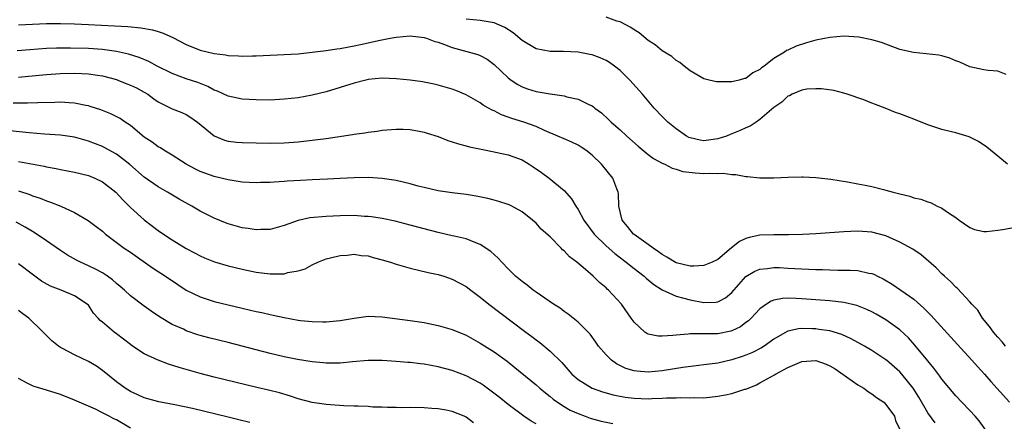
# Model space of a CAD drawing. Units: inches. Extents: x 2502000 to 2505000, y 1497000 to 1500000.
# Drawn here: x 2503011 to 2503152, y 1497608 to 1497666 of the extents above; entities that cross this region are included whole.
import ezdxf

# ---------------------------------------------------------------- set-up
doc = ezdxf.new("R2010")
doc.units = ezdxf.units.IN
doc.header["$MEASUREMENT"] = 0
doc.layers.add('LD25021497_2ft', color=120, linetype='Continuous')

msp = doc.modelspace()

# ---------------------------------------------------------------- linework, layer by layer
at = {"layer": 'LD25021497_2ft'}
for points, elevation in [([(2503152.2, 1497657.8), (2503151, 1497658.26), (2503149.64, 1497658.36), (2503149, 1497658.45), (2503147, 1497658.91), (2503145.58, 1497659.58), (2503145, 1497659.77), (2503144.13, 1497660.13), (2503143, 1497660.47), (2503142.57, 1497660.57), (2503138.96, 1497660.96), (2503137, 1497661.4), (2503134.36, 1497662.36), (2503133, 1497662.77), (2503131.14, 1497663.14), (2503129, 1497663.27), (2503127, 1497663.11), (2503125, 1497662.7), (2503123.67, 1497662.33), (2503122.16, 1497661.84), (2503121, 1497661.28), (2503120.79, 1497661.21), (2503120.49, 1497661), (2503119, 1497660.08), (2503117.61, 1497659), (2503117.24, 1497658.76), (2503117, 1497658.5), (2503115.96, 1497658.04), (2503115, 1497657.25), (2503114.78, 1497657.22), (2503114.03, 1497657), (2503113, 1497656.78), (2503112.74, 1497656.74), (2503111, 1497656.75), (2503110.77, 1497656.77), (2503109.76, 1497657), (2503109, 1497657.19), (2503107, 1497658.35), (2503106.17, 1497659), (2503105.53, 1497659.53), (2503105, 1497659.79), (2503104.38, 1497660.38), (2503103, 1497661.19), (2503102.04, 1497662.04), (2503101, 1497662.68), (2503099.75, 1497663.75), (2503099, 1497664.19), (2503098.54, 1497664.54), (2503097, 1497665.32), (2503096.56, 1497665.44), (2503095, 1497665.99)], 7478), ([(2503011, 1497664.91), (2503013, 1497665.01), (2503015, 1497665.07), (2503017, 1497665.07), (2503019, 1497665.02), (2503021, 1497664.94), (2503024.76, 1497664.76), (2503026.65, 1497664.66), (2503028.49, 1497664.49), (2503030.19, 1497664.19), (2503031, 1497663.95), (2503031.71, 1497663.71), (2503033.09, 1497663.09), (2503035, 1497662.09), (2503037, 1497661.3), (2503039, 1497660.81), (2503040.61, 1497660.61), (2503041, 1497660.52), (2503042.47, 1497660.47), (2503043, 1497660.41), (2503044.45, 1497660.45), (2503045, 1497660.45), (2503049, 1497660.64), (2503051, 1497660.78), (2503055, 1497661.23), (2503056.53, 1497661.47), (2503057, 1497661.5), (2503058.24, 1497661.76), (2503059, 1497661.88), (2503059.92, 1497662.08), (2503062.73, 1497662.73), (2503063.21, 1497662.79), (2503064.16, 1497663), (2503065, 1497663.15), (2503067, 1497663.32), (2503069, 1497663.11), (2503069.35, 1497663), (2503070.54, 1497662.54), (2503071, 1497662.42), (2503071.9, 1497662.1), (2503073, 1497661.66), (2503076.67, 1497660.67), (2503077, 1497660.52), (2503078, 1497660), (2503079, 1497659.22), (2503081, 1497657.34), (2503081.45, 1497657), (2503082.38, 1497656.38), (2503083, 1497656.04), (2503083.75, 1497655.75), (2503085, 1497655.37), (2503087, 1497655.04), (2503089, 1497654.74), (2503089.38, 1497654.62), (2503091, 1497654.29), (2503092.44, 1497653.56), (2503093, 1497653.33), (2503093.2, 1497653.2), (2503093.41, 1497653), (2503094.33, 1497652.33), (2503095.37, 1497651.37), (2503095.74, 1497651), (2503097, 1497649.9), (2503097.97, 1497649), (2503099.57, 1497647.57), (2503101, 1497646.38), (2503101.8, 1497645.8), (2503103, 1497645.16), (2503103.4, 1497645), (2503104.45, 1497644.45), (2503105, 1497644.3), (2503105.97, 1497643.97), (2503107.74, 1497643.74), (2503109, 1497643.68), (2503109.72, 1497643.72), (2503111, 1497643.66), (2503111.72, 1497643.72), (2503113, 1497643.53), (2503113.53, 1497643.53), (2503115, 1497643.23), (2503115.23, 1497643.23), (2503117, 1497643.06), (2503119, 1497643.07), (2503121, 1497643.15), (2503123, 1497643.2), (2503123.18, 1497643.18), (2503125, 1497643.11), (2503127.14, 1497642.86), (2503129.52, 1497642.48), (2503131, 1497642.2), (2503132.02, 1497641.98), (2503133, 1497641.79), (2503134.64, 1497641.36), (2503135, 1497641.29), (2503136.04, 1497641), (2503136.81, 1497640.81), (2503137, 1497640.74), (2503138.44, 1497640.44), (2503139, 1497640.2), (2503140.01, 1497640.01), (2503141, 1497639.6), (2503141.46, 1497639.46), (2503142.34, 1497639), (2503142.82, 1497638.82), (2503143, 1497638.71), (2503143.96, 1497638.04), (2503145, 1497637.36), (2503145.47, 1497637), (2503147, 1497635.94), (2503147.67, 1497635.67), (2503149, 1497635.38), (2503149.37, 1497635.37), (2503151, 1497635.59), (2503151.66, 1497635.66), (2503153, 1497635.92)], 7482), ([(2503152.37, 1497645), (2503151, 1497646.14), (2503149.93, 1497647), (2503149.43, 1497647.43), (2503148.24, 1497648.24), (2503146.89, 1497648.89), (2503145, 1497649.46), (2503144.36, 1497649.64), (2503143, 1497649.95), (2503141.55, 1497650.45), (2503141, 1497650.6), (2503139, 1497651.42), (2503137, 1497652.18), (2503136.39, 1497652.39), (2503134.92, 1497653), (2503133.5, 1497653.5), (2503133, 1497653.72), (2503131.83, 1497654.17), (2503129.46, 1497655), (2503129, 1497655.15), (2503127.54, 1497655.54), (2503125.78, 1497655.78), (2503125, 1497655.76), (2503123.69, 1497655.69), (2503123, 1497655.55), (2503121.61, 1497655), (2503121.22, 1497654.78), (2503121, 1497654.72), (2503120.15, 1497653.85), (2503119, 1497653.11), (2503117, 1497651.36), (2503116.44, 1497651), (2503115.59, 1497650.41), (2503115, 1497650.2), (2503114.19, 1497649.81), (2503113, 1497649.32), (2503112.76, 1497649.24), (2503112.21, 1497649), (2503111, 1497648.6), (2503109, 1497648.33), (2503108.43, 1497648.43), (2503107, 1497648.75), (2503106.82, 1497648.82), (2503106.49, 1497649), (2503105, 1497650.03), (2503103.82, 1497651), (2503103, 1497651.83), (2503101.9, 1497653), (2503100.21, 1497655), (2503098.42, 1497657), (2503097, 1497658.37), (2503096.2, 1497659), (2503095.5, 1497659.5), (2503095, 1497659.8), (2503094.17, 1497660.17), (2503093, 1497660.6), (2503092.66, 1497660.66), (2503091, 1497661), (2503088.9, 1497661.1), (2503087, 1497661.09), (2503085, 1497661.48), (2503083, 1497662.65), (2503081.74, 1497663.74), (2503080.53, 1497664.53), (2503079, 1497665.18), (2503077, 1497665.51), (2503075, 1497665.73)], 7480), ([(2503152.08, 1497619), (2503151.62, 1497619.62), (2503151, 1497620.29), (2503150.68, 1497620.68), (2503150.39, 1497621), (2503149.83, 1497621.83), (2503148.8, 1497623), (2503148.13, 1497624.13), (2503147.28, 1497625), (2503147, 1497625.34), (2503145.25, 1497627.25), (2503145, 1497627.43), (2503144.25, 1497628.25), (2503143.37, 1497629), (2503143, 1497629.33), (2503142.18, 1497630.18), (2503140.04, 1497632.04), (2503138.86, 1497632.86), (2503137, 1497633.88), (2503135, 1497634.78), (2503133, 1497635.3), (2503131, 1497635.43), (2503129, 1497635.34), (2503125, 1497635.04), (2503123.06, 1497634.94), (2503121.1, 1497634.9), (2503119, 1497634.9), (2503117, 1497634.85), (2503115.46, 1497634.54), (2503115, 1497634.4), (2503114.06, 1497633.94), (2503112.93, 1497633.07), (2503111, 1497631.4), (2503110.16, 1497631), (2503109, 1497630.53), (2503107.57, 1497630.43), (2503107, 1497630.45), (2503105, 1497630.92), (2503103.71, 1497631.71), (2503103, 1497632.11), (2503102.5, 1497632.5), (2503101.72, 1497633), (2503101, 1497633.53), (2503099, 1497634.94), (2503098.92, 1497635), (2503098.08, 1497636.08), (2503097.3, 1497637), (2503096.83, 1497639), (2503096.79, 1497640.79), (2503096.74, 1497641), (2503096.54, 1497641.46), (2503095.97, 1497643), (2503094.34, 1497645), (2503093, 1497646.29), (2503092.1, 1497647), (2503091.44, 1497647.44), (2503091, 1497647.71), (2503090.12, 1497648.12), (2503089, 1497648.6), (2503088.1, 1497649), (2503086.21, 1497649.79), (2503085, 1497650.38), (2503083.26, 1497651), (2503081.52, 1497651.52), (2503081, 1497651.72), (2503080.04, 1497652.04), (2503079, 1497652.6), (2503078.71, 1497652.71), (2503078.22, 1497653), (2503077.44, 1497653.44), (2503077, 1497653.76), (2503075, 1497654.88), (2503073.51, 1497655.51), (2503073, 1497655.71), (2503072.01, 1497656.01), (2503071, 1497656.29), (2503070.43, 1497656.43), (2503068.74, 1497656.74), (2503066.98, 1497656.98), (2503065, 1497657.19), (2503063, 1497657.26), (2503061, 1497657.07), (2503060.68, 1497657), (2503059, 1497656.58), (2503057, 1497655.94), (2503055, 1497655.35), (2503053, 1497654.85), (2503051, 1497654.48), (2503049, 1497654.26), (2503047, 1497654.16), (2503045, 1497654.17), (2503043, 1497654.28), (2503041, 1497654.71), (2503039.44, 1497655.44), (2503039, 1497655.58), (2503038.09, 1497656.09), (2503036.65, 1497656.65), (2503035, 1497657.19), (2503033, 1497657.93), (2503030.85, 1497659), (2503029.64, 1497659.64), (2503028.25, 1497660.25), (2503026.73, 1497660.73), (2503025, 1497661.11), (2503023, 1497661.37), (2503021, 1497661.51), (2503018.43, 1497661.57), (2503016.44, 1497661.56), (2503015, 1497661.5), (2503012.65, 1497661.35), (2503010.82, 1497661.18)], 7484), ([(2503011, 1497657.44), (2503012.45, 1497657.55), (2503015, 1497657.8), (2503017, 1497657.94), (2503019, 1497657.99), (2503020.07, 1497657.93), (2503021, 1497657.9), (2503022.31, 1497657.69), (2503023, 1497657.61), (2503025, 1497657.07), (2503025.19, 1497657), (2503026.48, 1497656.48), (2503027, 1497656.29), (2503027.88, 1497655.88), (2503029, 1497655.29), (2503029.49, 1497655), (2503030.35, 1497654.35), (2503031, 1497653.9), (2503033, 1497652.91), (2503034.36, 1497652.36), (2503035, 1497652.07), (2503035.66, 1497651.66), (2503036.62, 1497651), (2503039, 1497649.03), (2503040.45, 1497648.45), (2503041, 1497648.3), (2503042.16, 1497648.16), (2503043, 1497648.08), (2503045, 1497648.03), (2503047, 1497648.01), (2503049, 1497648.07), (2503051, 1497648.21), (2503053, 1497648.41), (2503055, 1497648.66), (2503058.77, 1497649.23), (2503059, 1497649.29), (2503060.53, 1497649.47), (2503061, 1497649.58), (2503062.29, 1497649.71), (2503063, 1497649.84), (2503065, 1497650), (2503066.02, 1497649.98), (2503067, 1497649.94), (2503068.27, 1497649.73), (2503069, 1497649.58), (2503069.43, 1497649.43), (2503071, 1497648.93), (2503072.37, 1497648.37), (2503073, 1497648.2), (2503073.89, 1497647.89), (2503075, 1497647.63), (2503075.48, 1497647.48), (2503077.13, 1497647.13), (2503077.84, 1497647), (2503081, 1497646.35), (2503083, 1497645.61), (2503084, 1497645), (2503084.6, 1497644.6), (2503085.79, 1497643.79), (2503086.88, 1497643), (2503089, 1497641.24), (2503090.05, 1497640.05), (2503090.67, 1497639), (2503091, 1497638.51), (2503091.84, 1497637), (2503093.28, 1497635), (2503095, 1497633.34), (2503096.24, 1497632.24), (2503097.89, 1497631), (2503099, 1497630.1), (2503100.43, 1497629), (2503100.72, 1497628.72), (2503101.82, 1497627.82), (2503103.04, 1497627.04), (2503105, 1497626.13), (2503106.12, 1497625.88), (2503107, 1497625.64), (2503109, 1497625.26), (2503110.7, 1497625.3), (2503111, 1497625.34), (2503112.07, 1497625.93), (2503113, 1497626.68), (2503115, 1497628.95), (2503116.26, 1497629.74), (2503117, 1497630.02), (2503118.09, 1497630.09), (2503119, 1497630.23), (2503119.78, 1497630.22), (2503121, 1497630.17), (2503124, 1497630), (2503125, 1497629.96), (2503125.96, 1497629.96), (2503127, 1497629.9), (2503128.13, 1497629.87), (2503129.88, 1497629.88), (2503131, 1497629.8), (2503132.55, 1497629.45), (2503133, 1497629.38), (2503133.28, 1497629.28), (2503133.8, 1497629), (2503134.62, 1497628.62), (2503135.88, 1497627.88), (2503139, 1497625.71), (2503140.44, 1497624.44), (2503141, 1497623.86), (2503141.43, 1497623.43), (2503145.25, 1497619.25), (2503147.29, 1497617), (2503148.09, 1497616.09), (2503149.09, 1497615), (2503149.98, 1497613.98), (2503152.69, 1497611)], 7486), ([(2503149.27, 1497607), (2503148.33, 1497608.33), (2503147.77, 1497609), (2503147, 1497609.82), (2503145.86, 1497611), (2503145, 1497611.93), (2503143, 1497614.3), (2503142.72, 1497614.72), (2503141.86, 1497615.86), (2503141, 1497616.89), (2503139.16, 1497619.16), (2503138.21, 1497620.21), (2503137, 1497621.36), (2503135, 1497622.78), (2503133.59, 1497623.59), (2503133, 1497623.91), (2503132.26, 1497624.26), (2503130.83, 1497624.83), (2503129, 1497625.24), (2503127, 1497625.47), (2503125, 1497625.64), (2503123, 1497625.78), (2503122.18, 1497625.82), (2503121, 1497625.84), (2503120.2, 1497625.8), (2503119, 1497625.56), (2503118.58, 1497625.42), (2503117.94, 1497625), (2503117, 1497624.35), (2503115.72, 1497623), (2503115.36, 1497622.64), (2503115, 1497622.37), (2503114.21, 1497621.79), (2503113, 1497621.2), (2503112.85, 1497621.15), (2503111, 1497620.79), (2503110.78, 1497620.78), (2503109, 1497620.78), (2503108.76, 1497620.76), (2503107, 1497620.78), (2503106.74, 1497620.74), (2503105, 1497620.6), (2503104.53, 1497620.53), (2503103, 1497620.45), (2503102.45, 1497620.45), (2503101, 1497620.74), (2503100.81, 1497620.81), (2503100.55, 1497621), (2503099, 1497622.42), (2503098.61, 1497623), (2503097.21, 1497625), (2503095.35, 1497627), (2503095.16, 1497627.16), (2503095, 1497627.32), (2503094.08, 1497628.08), (2503093.15, 1497629), (2503092.05, 1497629.95), (2503090.81, 1497631), (2503089.76, 1497631.76), (2503089, 1497632.62), (2503088.78, 1497632.78), (2503088.58, 1497633), (2503087, 1497634.6), (2503085.74, 1497635.74), (2503085, 1497636.58), (2503084.51, 1497637), (2503083, 1497638.2), (2503081.54, 1497639), (2503081.17, 1497639.17), (2503081, 1497639.25), (2503079.69, 1497639.69), (2503079, 1497639.84), (2503078.11, 1497640.11), (2503076.44, 1497640.44), (2503075, 1497640.68), (2503073, 1497640.89), (2503071, 1497641.19), (2503069, 1497641.65), (2503068.14, 1497641.86), (2503067, 1497642.18), (2503065, 1497642.65), (2503063, 1497642.96), (2503061, 1497643.08), (2503059, 1497643.05), (2503057, 1497642.93), (2503055.16, 1497642.84), (2503053, 1497642.77), (2503051.32, 1497642.68), (2503049.43, 1497642.57), (2503049, 1497642.53), (2503047.55, 1497642.45), (2503047, 1497642.4), (2503045.62, 1497642.38), (2503045, 1497642.35), (2503043, 1497642.45), (2503041, 1497642.74), (2503039.97, 1497643), (2503039, 1497643.22), (2503037, 1497643.95), (2503036.3, 1497644.3), (2503035, 1497645), (2503033, 1497646.28), (2503031.8, 1497647), (2503031.32, 1497647.32), (2503031, 1497647.48), (2503030.13, 1497648.13), (2503029, 1497648.86), (2503027, 1497650.51), (2503026.26, 1497651), (2503025.53, 1497651.53), (2503024.21, 1497652.21), (2503022.76, 1497652.76), (2503021.25, 1497653.25), (2503021, 1497653.31), (2503020.64, 1497653.36), (2503019, 1497653.72), (2503018.25, 1497653.74), (2503017, 1497653.85), (2503016.19, 1497653.81), (2503013.78, 1497653.78), (2503012.3, 1497653.7), (2503010.27, 1497653.72)], 7488), ([(2503142.05, 1497608.05), (2503141, 1497609.51), (2503139.71, 1497611.71), (2503138.88, 1497613), (2503137.28, 1497615), (2503137, 1497615.32), (2503135.09, 1497617), (2503135, 1497617.08), (2503133, 1497618.4), (2503131.96, 1497619), (2503130.06, 1497620.06), (2503128.69, 1497620.69), (2503127, 1497621.18), (2503125.41, 1497621.41), (2503125, 1497621.46), (2503124.52, 1497621.48), (2503123, 1497621.51), (2503122.52, 1497621.48), (2503121, 1497621.15), (2503120.89, 1497621.11), (2503119, 1497620), (2503117.6, 1497619), (2503117.23, 1497618.77), (2503115.91, 1497618.09), (2503115, 1497617.73), (2503114.46, 1497617.54), (2503113, 1497617.07), (2503111, 1497616.59), (2503109, 1497616.32), (2503108.25, 1497616.25), (2503105.96, 1497615.96), (2503103, 1497615.5), (2503101, 1497615.3), (2503099.42, 1497615.42), (2503099, 1497615.47), (2503097.83, 1497615.83), (2503096.47, 1497616.47), (2503095.78, 1497617), (2503095, 1497617.78), (2503093.94, 1497619), (2503093.56, 1497619.56), (2503092.71, 1497620.71), (2503092.44, 1497621), (2503091, 1497622.44), (2503089.58, 1497623.58), (2503089, 1497623.98), (2503088.42, 1497624.42), (2503087.5, 1497625), (2503085, 1497626.7), (2503084.58, 1497627), (2503083.72, 1497627.72), (2503083, 1497628.22), (2503082.08, 1497629), (2503081, 1497630.06), (2503080.1, 1497631), (2503079.58, 1497631.58), (2503078.52, 1497632.52), (2503077, 1497633.54), (2503076.16, 1497633.84), (2503075, 1497634.33), (2503073.3, 1497634.7), (2503073, 1497634.78), (2503071, 1497635.25), (2503067, 1497636.31), (2503064.84, 1497636.84), (2503063, 1497637.22), (2503061.48, 1497637.48), (2503061, 1497637.53), (2503060.45, 1497637.55), (2503059, 1497637.65), (2503057, 1497637.62), (2503055, 1497637.54), (2503052.66, 1497637.34), (2503051, 1497636.95), (2503049, 1497636.24), (2503047, 1497635.69), (2503045.67, 1497635.67), (2503045, 1497635.62), (2503043.83, 1497635.83), (2503043, 1497635.91), (2503041, 1497636.46), (2503040.61, 1497636.61), (2503039, 1497637.28), (2503037, 1497638.31), (2503035.8, 1497639), (2503033.99, 1497639.99), (2503032.29, 1497641), (2503031, 1497641.74), (2503029, 1497643.15), (2503026.94, 1497644.94), (2503025, 1497646.43), (2503023.34, 1497647.34), (2503023, 1497647.5), (2503021, 1497648.29), (2503019, 1497648.85), (2503017, 1497649.14), (2503014.71, 1497649.29), (2503012.53, 1497649.47), (2503009.78, 1497649.78)], 7490), ([(2503011, 1497645.39), (2503014.7, 1497644.7), (2503015, 1497644.63), (2503016.38, 1497644.38), (2503017, 1497644.25), (2503019, 1497643.86), (2503021, 1497643.37), (2503021.92, 1497643), (2503023, 1497642.5), (2503024.91, 1497641), (2503025.91, 1497639.91), (2503027, 1497638.81), (2503029, 1497637.03), (2503031, 1497635.53), (2503031.76, 1497635), (2503033, 1497634.18), (2503035, 1497632.97), (2503036.29, 1497632.29), (2503037, 1497631.9), (2503037.62, 1497631.62), (2503039.05, 1497631.05), (2503041, 1497630.49), (2503043, 1497630), (2503045, 1497629.59), (2503047, 1497629.34), (2503048.67, 1497629.33), (2503049, 1497629.36), (2503049.51, 1497629.51), (2503051, 1497629.76), (2503051.97, 1497630.03), (2503053, 1497630.64), (2503053.8, 1497631), (2503055, 1497631.48), (2503055.6, 1497631.6), (2503057, 1497631.94), (2503058.01, 1497632.01), (2503059, 1497632.13), (2503059.98, 1497631.98), (2503061, 1497631.91), (2503061.69, 1497631.69), (2503063, 1497631.36), (2503064.17, 1497631), (2503065, 1497630.72), (2503067, 1497630.14), (2503069.55, 1497629.55), (2503071, 1497629.24), (2503071.83, 1497629), (2503073, 1497628.6), (2503075, 1497627.52), (2503075.68, 1497627), (2503077, 1497626.02), (2503078.25, 1497625), (2503079.8, 1497623.8), (2503083.55, 1497621), (2503084.39, 1497620.39), (2503085, 1497619.91), (2503085.53, 1497619.53), (2503087, 1497618.31), (2503088.67, 1497616.67), (2503090.12, 1497615), (2503091, 1497614.23), (2503093, 1497613), (2503094.48, 1497612.48), (2503096.04, 1497612.04), (2503097.73, 1497611.73), (2503099, 1497611.59), (2503101, 1497611.51), (2503101.55, 1497611.55), (2503103, 1497611.56), (2503103.62, 1497611.62), (2503105, 1497611.63), (2503105.68, 1497611.68), (2503107, 1497611.64), (2503107.67, 1497611.67), (2503109, 1497611.65), (2503111, 1497611.85), (2503112.08, 1497612.08), (2503113, 1497612.26), (2503114.85, 1497612.85), (2503115, 1497612.88), (2503116.5, 1497613.5), (2503117, 1497613.76), (2503119.08, 1497614.92), (2503119.2, 1497615), (2503121, 1497615.95), (2503123, 1497616.8), (2503125, 1497616.96), (2503126.45, 1497616.45), (2503127, 1497616.22), (2503127.75, 1497615.75), (2503131, 1497613.5), (2503131.85, 1497613), (2503132.51, 1497612.51), (2503133, 1497612.22), (2503133.68, 1497611.68), (2503134.7, 1497611), (2503135, 1497610.7), (2503136.23, 1497609), (2503136.39, 1497608.39), (2503137, 1497607.11)], 7492), ([(2503011, 1497641.17), (2503012.65, 1497640.65), (2503013, 1497640.49), (2503014.13, 1497640.13), (2503015, 1497639.76), (2503015.59, 1497639.59), (2503017.06, 1497639), (2503019, 1497638.12), (2503020.97, 1497636.97), (2503022.12, 1497636.12), (2503023, 1497635.42), (2503023.46, 1497635), (2503026.11, 1497633), (2503027, 1497632.41), (2503030.18, 1497630.18), (2503032.02, 1497629), (2503033.8, 1497627.8), (2503035, 1497627.02), (2503037, 1497626.05), (2503039, 1497625.41), (2503043, 1497624.43), (2503044.17, 1497624.17), (2503045, 1497623.95), (2503045.8, 1497623.8), (2503047, 1497623.51), (2503047.44, 1497623.44), (2503049, 1497623.09), (2503051, 1497622.73), (2503051.31, 1497622.69), (2503053, 1497622.51), (2503054.5, 1497622.5), (2503055, 1497622.47), (2503055.49, 1497622.51), (2503057, 1497622.67), (2503059, 1497623.02), (2503061, 1497623.27), (2503063, 1497623.19), (2503067, 1497622.69), (2503069, 1497622.38), (2503071, 1497621.96), (2503073, 1497621.39), (2503075, 1497620.57), (2503077, 1497619.46), (2503079, 1497618.18), (2503080.85, 1497616.85), (2503081.98, 1497615.98), (2503085, 1497613.47), (2503085.52, 1497613), (2503086.33, 1497612.33), (2503087, 1497611.81), (2503087.44, 1497611.44), (2503088.07, 1497611), (2503089, 1497610.4), (2503089.89, 1497609.89), (2503091, 1497609.38), (2503092.03, 1497609), (2503092.72, 1497608.72), (2503094.28, 1497608.28), (2503095.96, 1497607.96)], 7494), ([(2503085, 1497607.9), (2503084.31, 1497608.31), (2503083.27, 1497609), (2503081, 1497610.7), (2503079.72, 1497611.72), (2503078.6, 1497612.6), (2503077.43, 1497613.44), (2503077, 1497613.73), (2503075, 1497614.79), (2503073, 1497615.52), (2503071, 1497616.07), (2503069, 1497616.45), (2503068.5, 1497616.5), (2503067, 1497616.68), (2503066.69, 1497616.69), (2503065, 1497616.83), (2503063, 1497616.95), (2503061, 1497616.95), (2503058.76, 1497616.76), (2503057, 1497616.58), (2503056.59, 1497616.59), (2503055, 1497616.57), (2503054.62, 1497616.62), (2503053, 1497616.76), (2503050.9, 1497617.1), (2503049, 1497617.49), (2503047, 1497617.96), (2503045, 1497618.47), (2503043, 1497619.01), (2503041, 1497619.52), (2503038.2, 1497620.2), (2503037, 1497620.54), (2503036.65, 1497620.65), (2503035, 1497621.21), (2503034.58, 1497621.42), (2503033, 1497622.12), (2503031.18, 1497623.18), (2503030, 1497624), (2503029, 1497624.72), (2503027, 1497626.21), (2503026.15, 1497627), (2503025.54, 1497627.54), (2503025, 1497627.97), (2503024.47, 1497628.47), (2503023.72, 1497629), (2503023, 1497629.46), (2503022.02, 1497630.02), (2503021, 1497630.5), (2503019.86, 1497631), (2503019.3, 1497631.3), (2503018.02, 1497632.02), (2503017, 1497632.67), (2503015, 1497634.06), (2503013.25, 1497635.25), (2503013, 1497635.38), (2503011.99, 1497635.99), (2503010.7, 1497636.7)], 7496), ([(2503076.03, 1497608.04), (2503075, 1497608.87), (2503074.73, 1497609), (2503073, 1497609.67), (2503072.15, 1497609.85), (2503071, 1497610.04), (2503070.09, 1497610.09), (2503069, 1497610.2), (2503067, 1497610.24), (2503065.78, 1497610.22), (2503065, 1497610.25), (2503063.76, 1497610.24), (2503063, 1497610.29), (2503061.68, 1497610.32), (2503061, 1497610.38), (2503059.58, 1497610.42), (2503059, 1497610.46), (2503057.5, 1497610.5), (2503055, 1497610.66), (2503053, 1497610.96), (2503051, 1497611.51), (2503049.89, 1497611.89), (2503048.34, 1497612.34), (2503046.73, 1497612.73), (2503045.09, 1497613.09), (2503039, 1497614.58), (2503037, 1497615.11), (2503033.97, 1497615.97), (2503032.44, 1497616.44), (2503030.99, 1497616.99), (2503029, 1497617.91), (2503027.33, 1497619), (2503027, 1497619.23), (2503025, 1497620.77), (2503024.67, 1497621), (2503023, 1497622.43), (2503022.68, 1497622.68), (2503022.4, 1497623), (2503021.73, 1497623.73), (2503021, 1497624.84), (2503020.85, 1497625), (2503019, 1497626.21), (2503017.09, 1497627), (2503015.6, 1497627.6), (2503014.31, 1497628.31), (2503013.14, 1497629.14), (2503011, 1497630.78)], 7498), ([(2503044.09, 1497608.09), (2503042.5, 1497608.5), (2503041, 1497608.88), (2503035.9, 1497610.1), (2503033.36, 1497610.64), (2503031.07, 1497611.07), (2503029.49, 1497611.49), (2503029, 1497611.64), (2503028.07, 1497612.07), (2503027, 1497612.55), (2503026.27, 1497613), (2503025, 1497613.91), (2503023, 1497615.54), (2503022.14, 1497616.14), (2503021, 1497616.83), (2503019, 1497617.77), (2503017.32, 1497618.68), (2503017, 1497618.84), (2503016.74, 1497619), (2503015.76, 1497619.76), (2503015, 1497620.53), (2503014.76, 1497620.76), (2503014.54, 1497621), (2503013.77, 1497621.77), (2503013, 1497622.48), (2503012.47, 1497623), (2503011.63, 1497623.63), (2503011, 1497624.08)], 7500), ([(2503027, 1497607.28), (2503025, 1497608.47), (2503024.63, 1497608.63), (2503023.97, 1497609), (2503023, 1497609.51), (2503022, 1497610), (2503019.67, 1497611), (2503019, 1497611.32), (2503017, 1497612.12), (2503015, 1497612.73), (2503013.23, 1497613.23), (2503013, 1497613.32), (2503012.27, 1497613.73), (2503011, 1497614.38)], 7502)]:
    msp.add_lwpolyline(points, dxfattribs=dict(at, elevation=elevation))

doc.saveas('drawing.dxf')
